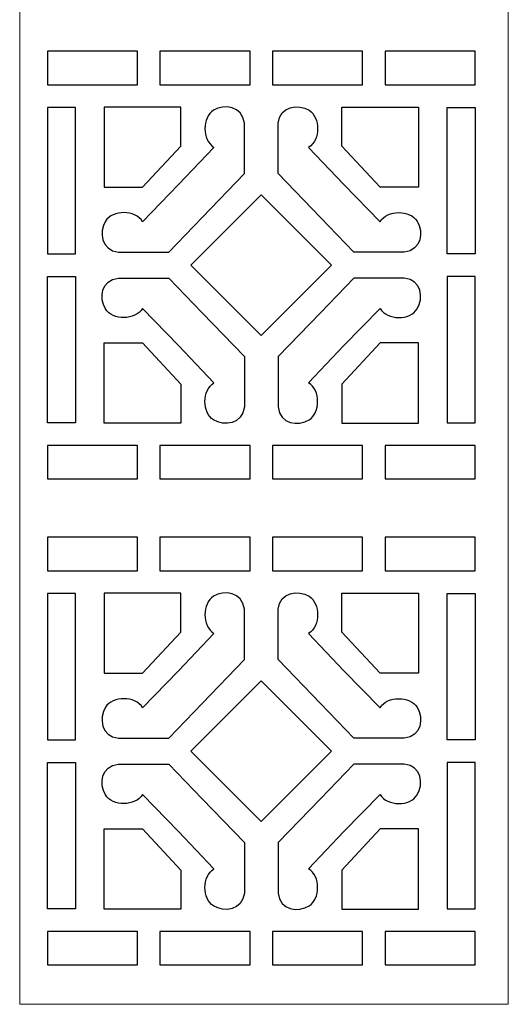
# Model space of a CAD drawing. Units: millimetres. Extents: x -187 to 3, y -115 to 132.
# Drawn here: x -123 to -63, y -115 to 6 of the extents above; entities that cross this region are included whole.
import ezdxf

# ---------------------------------------------------------------- set-up
doc = ezdxf.new("R2010")
doc.units = ezdxf.units.MM
doc.header["$MEASUREMENT"] = 0
doc.layers.add('layer 1', color=7, linetype='Continuous')

msp = doc.modelspace()

# ---------------------------------------------------------------- linework, layer by layer
at = {"layer": 'layer 1', "color": 250, "lineweight": 9}
msp.add_lwpolyline([(-122.5536, -114.7849), (-62.7014, -114.7849), (-62.7014, 65.7403), (-122.5536, 65.7403), (-122.5536, -114.7849)], close=True, dxfattribs=at)
at = {"layer": 'layer 1', "color": 7}
for points in [[(-119.156, -2.0694), (-108.1288, -2.0694), (-108.1288, 2.0464), (-119.156, 2.0464), (-119.156, -2.0694)], [(-105.3681, -2.0694), (-94.3409, -2.0694), (-94.3409, 2.0464), (-105.3681, 2.0464), (-105.3681, -2.0694)], [(-91.5788, -2.0694), (-80.5516, -2.0694), (-80.5516, 2.0464), (-91.5788, 2.0464), (-91.5788, -2.0694)], [(-77.7908, -2.0694), (-66.7636, -2.0694), (-66.7636, 2.0464), (-77.7908, 2.0464), (-77.7908, -2.0694)], [(-119.156, -50.3814), (-108.1288, -50.3814), (-108.1288, -46.2656), (-119.156, -46.2656), (-119.156, -50.3814)], [(-105.3681, -50.3814), (-94.3409, -50.3814), (-94.3409, -46.2656), (-105.3681, -46.2656), (-105.3681, -50.3814)], [(-119.156, -61.6497), (-108.1288, -61.6497), (-108.1288, -57.5339), (-119.156, -57.5339), (-119.156, -61.6497)], [(-105.3681, -61.6497), (-94.3409, -61.6497), (-94.3409, -57.5339), (-105.3681, -57.5339), (-105.3681, -61.6497)], [(-91.5788, -61.6497), (-80.5516, -61.6497), (-80.5516, -57.5339), (-91.5788, -57.5339), (-91.5788, -61.6497)], [(-77.7908, -61.6497), (-66.7636, -61.6497), (-66.7636, -57.5339), (-77.7908, -57.5339), (-77.7908, -61.6497)], [(-119.156, -109.9617), (-108.1288, -109.9617), (-108.1288, -105.8459), (-119.156, -105.8459), (-119.156, -109.9617)], [(-105.3681, -109.9617), (-94.3409, -109.9617), (-94.3409, -105.8459), (-105.3681, -105.8459), (-105.3681, -109.9617)]]:
    msp.add_lwpolyline(points, close=True, dxfattribs=at)
for points, knots in [([(-103.0815, -14.3049), (-103.0815, -14.3049), (-98.7592, -9.7376), (-98.7592, -9.7376), (-98.7592, -9.7376), (-100.2241, -8.8406), (-100.2286, -6.0526), (-98.8094, -5.1892), (-98.8094, -5.1892), (-97.4852, -4.3836), (-95.2789, -4.6276), (-95.0219, -6.7733), (-95.0219, -6.7733), (-95.0219, -6.7733), (-95.0219, -12.9536), (-95.0219, -12.9536), (-95.0219, -12.9536), (-95.0219, -12.9536), (-100.2112, -18.3234), (-100.2112, -18.3234), (-100.2112, -18.3234), (-100.2112, -18.3234), (-104.2884, -22.5826), (-104.2884, -22.5826), (-104.2884, -22.5826), (-104.2884, -22.5826), (-110.4688, -22.5826), (-110.4688, -22.5826), (-110.4688, -22.5826), (-112.6144, -22.3255), (-112.8584, -20.1193), (-112.0528, -18.795), (-112.0528, -18.795), (-111.1895, -17.3759), (-108.4014, -17.3803), (-107.5044, -18.8453), (-107.5044, -18.8453), (-107.5044, -18.8453), (-103.0815, -14.3049), (-103.0815, -14.3049)], [0, 0, 0, 0, 0.09090909, 0.09090909, 0.09090909, 0.09090909, 0.18181818, 0.18181818, 0.18181818, 0.18181818, 0.27272727, 0.27272727, 0.27272727, 0.27272727, 0.36363636, 0.36363636, 0.36363636, 0.36363636, 0.45454545, 0.45454545, 0.45454545, 0.45454545, 0.54545455, 0.54545455, 0.54545455, 0.54545455, 0.63636364, 0.63636364, 0.63636364, 0.63636364, 0.72727273, 0.72727273, 0.72727273, 0.72727273, 0.81818182, 0.81818182, 0.81818182, 0.81818182, 1, 1, 1, 1]), ([(-112.2087, -4.8054), (-112.2087, -4.8054), (-102.8229, -4.8054), (-102.8229, -4.8054), (-102.8229, -4.8054), (-102.8229, -4.8054), (-102.8229, -9.5816), (-102.8229, -9.5816), (-102.8229, -9.5816), (-102.8229, -9.5816), (-107.5158, -14.6308), (-107.5158, -14.6308), (-107.5158, -14.6308), (-107.5158, -14.6308), (-112.2087, -14.6308), (-112.2087, -14.6308), (-112.2087, -14.6308), (-112.2087, -14.6308), (-112.2087, -4.8054), (-112.2087, -4.8054)], [0, 0, 0, 0, 0.16666667, 0.16666667, 0.16666667, 0.16666667, 0.33333333, 0.33333333, 0.33333333, 0.33333333, 0.5, 0.5, 0.5, 0.5, 0.66666667, 0.66666667, 0.66666667, 0.66666667, 1, 1, 1, 1]), ([(-82.8381, -14.3049), (-82.8381, -14.3049), (-87.1604, -9.7376), (-87.1604, -9.7376), (-87.1604, -9.7376), (-85.6955, -8.8406), (-85.691, -6.0526), (-87.1102, -5.1892), (-87.1102, -5.1892), (-88.4345, -4.3836), (-90.6407, -4.6276), (-90.8977, -6.7733), (-90.8977, -6.7733), (-90.8977, -6.7733), (-90.8977, -12.9536), (-90.8977, -12.9536), (-90.8977, -12.9536), (-90.8977, -12.9536), (-85.7084, -18.3234), (-85.7084, -18.3234), (-85.7084, -18.3234), (-85.7084, -18.3234), (-81.6312, -22.5826), (-81.6312, -22.5826), (-81.6312, -22.5826), (-81.6312, -22.5826), (-75.4508, -22.5826), (-75.4508, -22.5826), (-75.4508, -22.5826), (-73.3052, -22.3255), (-73.0612, -20.1193), (-73.8668, -18.795), (-73.8668, -18.795), (-74.7301, -17.3759), (-77.5182, -17.3803), (-78.4152, -18.8453), (-78.4152, -18.8453), (-78.4152, -18.8453), (-82.8381, -14.3049), (-82.8381, -14.3049)], [0, 0, 0, 0, 0.09090909, 0.09090909, 0.09090909, 0.09090909, 0.18181818, 0.18181818, 0.18181818, 0.18181818, 0.27272727, 0.27272727, 0.27272727, 0.27272727, 0.36363636, 0.36363636, 0.36363636, 0.36363636, 0.45454545, 0.45454545, 0.45454545, 0.45454545, 0.54545455, 0.54545455, 0.54545455, 0.54545455, 0.63636364, 0.63636364, 0.63636364, 0.63636364, 0.72727273, 0.72727273, 0.72727273, 0.72727273, 0.81818182, 0.81818182, 0.81818182, 0.81818182, 1, 1, 1, 1]), ([(-73.7109, -4.8054), (-73.7109, -4.8054), (-83.0967, -4.8054), (-83.0967, -4.8054), (-83.0967, -4.8054), (-83.0967, -4.8054), (-83.0967, -9.5816), (-83.0967, -9.5816), (-83.0967, -9.5816), (-83.0967, -9.5816), (-78.4038, -14.6308), (-78.4038, -14.6308), (-78.4038, -14.6308), (-78.4038, -14.6308), (-73.7109, -14.6308), (-73.7109, -14.6308), (-73.7109, -14.6308), (-73.7109, -14.6308), (-73.7109, -4.8054), (-73.7109, -4.8054)], [0, 0, 0, 0, 0.16666667, 0.16666667, 0.16666667, 0.16666667, 0.33333333, 0.33333333, 0.33333333, 0.33333333, 0.5, 0.5, 0.5, 0.5, 0.66666667, 0.66666667, 0.66666667, 0.66666667, 1, 1, 1, 1]), ([(-119.1661, -22.7849), (-119.1661, -22.7849), (-119.1661, -4.8487), (-119.1661, -4.8487), (-119.1661, -4.8487), (-119.1661, -4.8487), (-115.7295, -4.8487), (-115.7295, -4.8487), (-115.7295, -4.8487), (-115.7295, -4.8487), (-115.7295, -22.7849), (-115.7295, -22.7849), (-115.7295, -22.7849), (-115.7295, -22.7849), (-119.1661, -22.7849), (-119.1661, -22.7849)], [0, 0, 0, 0, 0.2, 0.2, 0.2, 0.2, 0.4, 0.4, 0.4, 0.4, 0.6, 0.6, 0.6, 0.6, 1, 1, 1, 1]), ([(-66.7535, -22.7849), (-66.7535, -22.7849), (-66.7535, -4.8487), (-66.7535, -4.8487), (-66.7535, -4.8487), (-66.7535, -4.8487), (-70.1901, -4.8487), (-70.1901, -4.8487), (-70.1901, -4.8487), (-70.1901, -4.8487), (-70.1901, -22.7849), (-70.1901, -22.7849), (-70.1901, -22.7849), (-70.1901, -22.7849), (-66.7535, -22.7849), (-66.7535, -22.7849)], [0, 0, 0, 0, 0.2, 0.2, 0.2, 0.2, 0.4, 0.4, 0.4, 0.4, 0.6, 0.6, 0.6, 0.6, 1, 1, 1, 1]), ([(-101.5866, -24.1675), (-101.5866, -24.1675), (-92.9733, -15.5542), (-92.9733, -15.5542), (-92.9733, -15.5542), (-92.9733, -15.5542), (-84.36, -24.1675), (-84.36, -24.1675), (-84.36, -24.1675), (-84.36, -24.1675), (-92.9733, -32.7808), (-92.9733, -32.7808), (-92.9733, -32.7808), (-92.9733, -32.7808), (-101.5866, -24.1675), (-101.5866, -24.1675)], [0, 0, 0, 0, 0.2, 0.2, 0.2, 0.2, 0.4, 0.4, 0.4, 0.4, 0.6, 0.6, 0.6, 0.6, 1, 1, 1, 1]), ([(-119.1661, -25.5501), (-119.1661, -25.5501), (-119.1661, -43.4863), (-119.1661, -43.4863), (-119.1661, -43.4863), (-119.1661, -43.4863), (-115.7295, -43.4863), (-115.7295, -43.4863), (-115.7295, -43.4863), (-115.7295, -43.4863), (-115.7295, -25.5501), (-115.7295, -25.5501), (-115.7295, -25.5501), (-115.7295, -25.5501), (-119.1661, -25.5501), (-119.1661, -25.5501)], [0, 0, 0, 0, 0.2, 0.2, 0.2, 0.2, 0.4, 0.4, 0.4, 0.4, 0.6, 0.6, 0.6, 0.6, 1, 1, 1, 1]), ([(-103.0815, -34.0301), (-103.0815, -34.0301), (-98.7592, -38.5974), (-98.7592, -38.5974), (-98.7592, -38.5974), (-100.2241, -39.4944), (-100.2286, -42.2824), (-98.8094, -43.1457), (-98.8094, -43.1457), (-97.4852, -43.9514), (-95.2789, -43.7074), (-95.0219, -41.5617), (-95.0219, -41.5617), (-95.0219, -41.5617), (-95.0219, -35.3814), (-95.0219, -35.3814), (-95.0219, -35.3814), (-95.0219, -35.3814), (-100.2112, -30.0116), (-100.2112, -30.0116), (-100.2112, -30.0116), (-100.2112, -30.0116), (-104.2884, -25.7524), (-104.2884, -25.7524), (-104.2884, -25.7524), (-104.2884, -25.7524), (-110.4688, -25.7524), (-110.4688, -25.7524), (-110.4688, -25.7524), (-112.6144, -26.0095), (-112.8584, -28.2157), (-112.0528, -29.54), (-112.0528, -29.54), (-111.1895, -30.9591), (-108.4014, -30.9547), (-107.5044, -29.4897), (-107.5044, -29.4897), (-107.5044, -29.4897), (-103.0815, -34.0301), (-103.0815, -34.0301)], [0, 0, 0, 0, 0.09090909, 0.09090909, 0.09090909, 0.09090909, 0.18181818, 0.18181818, 0.18181818, 0.18181818, 0.27272727, 0.27272727, 0.27272727, 0.27272727, 0.36363636, 0.36363636, 0.36363636, 0.36363636, 0.45454545, 0.45454545, 0.45454545, 0.45454545, 0.54545455, 0.54545455, 0.54545455, 0.54545455, 0.63636364, 0.63636364, 0.63636364, 0.63636364, 0.72727273, 0.72727273, 0.72727273, 0.72727273, 0.81818182, 0.81818182, 0.81818182, 0.81818182, 1, 1, 1, 1]), ([(-82.8381, -34.0301), (-82.8381, -34.0301), (-87.1604, -38.5974), (-87.1604, -38.5974), (-87.1604, -38.5974), (-85.6955, -39.4944), (-85.691, -42.2824), (-87.1102, -43.1457), (-87.1102, -43.1457), (-88.4345, -43.9514), (-90.6407, -43.7074), (-90.8977, -41.5617), (-90.8977, -41.5617), (-90.8977, -41.5617), (-90.8977, -35.3814), (-90.8977, -35.3814), (-90.8977, -35.3814), (-90.8977, -35.3814), (-85.7084, -30.0116), (-85.7084, -30.0116), (-85.7084, -30.0116), (-85.7084, -30.0116), (-81.6312, -25.7524), (-81.6312, -25.7524), (-81.6312, -25.7524), (-81.6312, -25.7524), (-75.4508, -25.7524), (-75.4508, -25.7524), (-75.4508, -25.7524), (-73.3052, -26.0095), (-73.0612, -28.2157), (-73.8668, -29.54), (-73.8668, -29.54), (-74.7301, -30.9591), (-77.5182, -30.9547), (-78.4152, -29.4897), (-78.4152, -29.4897), (-78.4152, -29.4897), (-82.8381, -34.0301), (-82.8381, -34.0301)], [0, 0, 0, 0, 0.09090909, 0.09090909, 0.09090909, 0.09090909, 0.18181818, 0.18181818, 0.18181818, 0.18181818, 0.27272727, 0.27272727, 0.27272727, 0.27272727, 0.36363636, 0.36363636, 0.36363636, 0.36363636, 0.45454545, 0.45454545, 0.45454545, 0.45454545, 0.54545455, 0.54545455, 0.54545455, 0.54545455, 0.63636364, 0.63636364, 0.63636364, 0.63636364, 0.72727273, 0.72727273, 0.72727273, 0.72727273, 0.81818182, 0.81818182, 0.81818182, 0.81818182, 1, 1, 1, 1]), ([(-66.7535, -25.5501), (-66.7535, -25.5501), (-66.7535, -43.4863), (-66.7535, -43.4863), (-66.7535, -43.4863), (-66.7535, -43.4863), (-70.1901, -43.4863), (-70.1901, -43.4863), (-70.1901, -43.4863), (-70.1901, -43.4863), (-70.1901, -25.5501), (-70.1901, -25.5501), (-70.1901, -25.5501), (-70.1901, -25.5501), (-66.7535, -25.5501), (-66.7535, -25.5501)], [0, 0, 0, 0, 0.2, 0.2, 0.2, 0.2, 0.4, 0.4, 0.4, 0.4, 0.6, 0.6, 0.6, 0.6, 1, 1, 1, 1]), ([(-112.2087, -43.5296), (-112.2087, -43.5296), (-102.8229, -43.5296), (-102.8229, -43.5296), (-102.8229, -43.5296), (-102.8229, -43.5296), (-102.8229, -38.7534), (-102.8229, -38.7534), (-102.8229, -38.7534), (-102.8229, -38.7534), (-107.5158, -33.7042), (-107.5158, -33.7042), (-107.5158, -33.7042), (-107.5158, -33.7042), (-112.2087, -33.7042), (-112.2087, -33.7042), (-112.2087, -33.7042), (-112.2087, -33.7042), (-112.2087, -43.5296), (-112.2087, -43.5296)], [0, 0, 0, 0, 0.16666667, 0.16666667, 0.16666667, 0.16666667, 0.33333333, 0.33333333, 0.33333333, 0.33333333, 0.5, 0.5, 0.5, 0.5, 0.66666667, 0.66666667, 0.66666667, 0.66666667, 1, 1, 1, 1]), ([(-73.7109, -43.5296), (-73.7109, -43.5296), (-83.0967, -43.5296), (-83.0967, -43.5296), (-83.0967, -43.5296), (-83.0967, -43.5296), (-83.0967, -38.7534), (-83.0967, -38.7534), (-83.0967, -38.7534), (-83.0967, -38.7534), (-78.4038, -33.7042), (-78.4038, -33.7042), (-78.4038, -33.7042), (-78.4038, -33.7042), (-73.7109, -33.7042), (-73.7109, -33.7042), (-73.7109, -33.7042), (-73.7109, -33.7042), (-73.7109, -43.5296), (-73.7109, -43.5296)], [0, 0, 0, 0, 0.16666667, 0.16666667, 0.16666667, 0.16666667, 0.33333333, 0.33333333, 0.33333333, 0.33333333, 0.5, 0.5, 0.5, 0.5, 0.66666667, 0.66666667, 0.66666667, 0.66666667, 1, 1, 1, 1]), ([(-80.5516, -50.3814), (-80.5516, -50.3814), (-91.5788, -50.3814), (-91.5788, -50.3814), (-91.5788, -50.3814), (-91.5788, -50.3814), (-91.5788, -46.2656), (-91.5788, -46.2656), (-91.5788, -46.2656), (-91.5788, -46.2656), (-80.5516, -46.2656), (-80.5516, -46.2656), (-80.5516, -46.2656), (-80.5516, -46.2656), (-80.5516, -50.3814), (-80.5516, -50.3814)], [0, 0, 0, 0, 0.2, 0.2, 0.2, 0.2, 0.4, 0.4, 0.4, 0.4, 0.6, 0.6, 0.6, 0.6, 1, 1, 1, 1]), ([(-66.7636, -50.3814), (-66.7636, -50.3814), (-77.7908, -50.3814), (-77.7908, -50.3814), (-77.7908, -50.3814), (-77.7908, -50.3814), (-77.7908, -46.2656), (-77.7908, -46.2656), (-77.7908, -46.2656), (-77.7908, -46.2656), (-66.7636, -46.2656), (-66.7636, -46.2656), (-66.7636, -46.2656), (-66.7636, -46.2656), (-66.7636, -50.3814), (-66.7636, -50.3814)], [0, 0, 0, 0, 0.2, 0.2, 0.2, 0.2, 0.4, 0.4, 0.4, 0.4, 0.6, 0.6, 0.6, 0.6, 1, 1, 1, 1]), ([(-103.0815, -73.8852), (-103.0815, -73.8852), (-98.7592, -69.318), (-98.7592, -69.318), (-98.7592, -69.318), (-100.2241, -68.4209), (-100.2286, -65.6329), (-98.8094, -64.7696), (-98.8094, -64.7696), (-97.4852, -63.964), (-95.2789, -64.208), (-95.0219, -66.3536), (-95.0219, -66.3536), (-95.0219, -66.3536), (-95.0219, -72.534), (-95.0219, -72.534), (-95.0219, -72.534), (-95.0219, -72.534), (-100.2112, -77.9038), (-100.2112, -77.9038), (-100.2112, -77.9038), (-100.2112, -77.9038), (-104.2884, -82.1629), (-104.2884, -82.1629), (-104.2884, -82.1629), (-104.2884, -82.1629), (-110.4688, -82.1629), (-110.4688, -82.1629), (-110.4688, -82.1629), (-112.6144, -81.9058), (-112.8584, -79.6996), (-112.0528, -78.3753), (-112.0528, -78.3753), (-111.1895, -76.9562), (-108.4014, -76.9607), (-107.5044, -78.4256), (-107.5044, -78.4256), (-107.5044, -78.4256), (-103.0815, -73.8852), (-103.0815, -73.8852)], [0, 0, 0, 0, 0.09090909, 0.09090909, 0.09090909, 0.09090909, 0.18181818, 0.18181818, 0.18181818, 0.18181818, 0.27272727, 0.27272727, 0.27272727, 0.27272727, 0.36363636, 0.36363636, 0.36363636, 0.36363636, 0.45454545, 0.45454545, 0.45454545, 0.45454545, 0.54545455, 0.54545455, 0.54545455, 0.54545455, 0.63636364, 0.63636364, 0.63636364, 0.63636364, 0.72727273, 0.72727273, 0.72727273, 0.72727273, 0.81818182, 0.81818182, 0.81818182, 0.81818182, 1, 1, 1, 1]), ([(-82.8381, -73.8852), (-82.8381, -73.8852), (-87.1604, -69.318), (-87.1604, -69.318), (-87.1604, -69.318), (-85.6955, -68.4209), (-85.691, -65.6329), (-87.1102, -64.7696), (-87.1102, -64.7696), (-88.4345, -63.964), (-90.6407, -64.208), (-90.8977, -66.3536), (-90.8977, -66.3536), (-90.8977, -66.3536), (-90.8977, -72.534), (-90.8977, -72.534), (-90.8977, -72.534), (-90.8977, -72.534), (-85.7084, -77.9038), (-85.7084, -77.9038), (-85.7084, -77.9038), (-85.7084, -77.9038), (-81.6312, -82.1629), (-81.6312, -82.1629), (-81.6312, -82.1629), (-81.6312, -82.1629), (-75.4508, -82.1629), (-75.4508, -82.1629), (-75.4508, -82.1629), (-73.3052, -81.9058), (-73.0612, -79.6996), (-73.8668, -78.3753), (-73.8668, -78.3753), (-74.7301, -76.9562), (-77.5182, -76.9607), (-78.4152, -78.4256), (-78.4152, -78.4256), (-78.4152, -78.4256), (-82.8381, -73.8852), (-82.8381, -73.8852)], [0, 0, 0, 0, 0.09090909, 0.09090909, 0.09090909, 0.09090909, 0.18181818, 0.18181818, 0.18181818, 0.18181818, 0.27272727, 0.27272727, 0.27272727, 0.27272727, 0.36363636, 0.36363636, 0.36363636, 0.36363636, 0.45454545, 0.45454545, 0.45454545, 0.45454545, 0.54545455, 0.54545455, 0.54545455, 0.54545455, 0.63636364, 0.63636364, 0.63636364, 0.63636364, 0.72727273, 0.72727273, 0.72727273, 0.72727273, 0.81818182, 0.81818182, 0.81818182, 0.81818182, 1, 1, 1, 1]), ([(-119.1661, -82.3652), (-119.1661, -82.3652), (-119.1661, -64.429), (-119.1661, -64.429), (-119.1661, -64.429), (-119.1661, -64.429), (-115.7295, -64.429), (-115.7295, -64.429), (-115.7295, -64.429), (-115.7295, -64.429), (-115.7295, -82.3652), (-115.7295, -82.3652), (-115.7295, -82.3652), (-115.7295, -82.3652), (-119.1661, -82.3652), (-119.1661, -82.3652)], [0, 0, 0, 0, 0.2, 0.2, 0.2, 0.2, 0.4, 0.4, 0.4, 0.4, 0.6, 0.6, 0.6, 0.6, 1, 1, 1, 1]), ([(-112.2087, -64.3858), (-112.2087, -64.3858), (-102.8229, -64.3858), (-102.8229, -64.3858), (-102.8229, -64.3858), (-102.8229, -64.3858), (-102.8229, -69.162), (-102.8229, -69.162), (-102.8229, -69.162), (-102.8229, -69.162), (-107.5158, -74.2111), (-107.5158, -74.2111), (-107.5158, -74.2111), (-107.5158, -74.2111), (-112.2087, -74.2111), (-112.2087, -74.2111), (-112.2087, -74.2111), (-112.2087, -74.2111), (-112.2087, -64.3858), (-112.2087, -64.3858)], [0, 0, 0, 0, 0.16666667, 0.16666667, 0.16666667, 0.16666667, 0.33333333, 0.33333333, 0.33333333, 0.33333333, 0.5, 0.5, 0.5, 0.5, 0.66666667, 0.66666667, 0.66666667, 0.66666667, 1, 1, 1, 1]), ([(-73.7109, -64.3858), (-73.7109, -64.3858), (-83.0967, -64.3858), (-83.0967, -64.3858), (-83.0967, -64.3858), (-83.0967, -64.3858), (-83.0967, -69.162), (-83.0967, -69.162), (-83.0967, -69.162), (-83.0967, -69.162), (-78.4038, -74.2111), (-78.4038, -74.2111), (-78.4038, -74.2111), (-78.4038, -74.2111), (-73.7109, -74.2111), (-73.7109, -74.2111), (-73.7109, -74.2111), (-73.7109, -74.2111), (-73.7109, -64.3858), (-73.7109, -64.3858)], [0, 0, 0, 0, 0.16666667, 0.16666667, 0.16666667, 0.16666667, 0.33333333, 0.33333333, 0.33333333, 0.33333333, 0.5, 0.5, 0.5, 0.5, 0.66666667, 0.66666667, 0.66666667, 0.66666667, 1, 1, 1, 1]), ([(-66.7535, -82.3652), (-66.7535, -82.3652), (-66.7535, -64.429), (-66.7535, -64.429), (-66.7535, -64.429), (-66.7535, -64.429), (-70.1901, -64.429), (-70.1901, -64.429), (-70.1901, -64.429), (-70.1901, -64.429), (-70.1901, -82.3652), (-70.1901, -82.3652), (-70.1901, -82.3652), (-70.1901, -82.3652), (-66.7535, -82.3652), (-66.7535, -82.3652)], [0, 0, 0, 0, 0.2, 0.2, 0.2, 0.2, 0.4, 0.4, 0.4, 0.4, 0.6, 0.6, 0.6, 0.6, 1, 1, 1, 1]), ([(-101.5866, -83.7479), (-101.5866, -83.7479), (-92.9733, -75.1346), (-92.9733, -75.1346), (-92.9733, -75.1346), (-92.9733, -75.1346), (-84.36, -83.7479), (-84.36, -83.7479), (-84.36, -83.7479), (-84.36, -83.7479), (-92.9733, -92.3612), (-92.9733, -92.3612), (-92.9733, -92.3612), (-92.9733, -92.3612), (-101.5866, -83.7479), (-101.5866, -83.7479)], [0, 0, 0, 0, 0.2, 0.2, 0.2, 0.2, 0.4, 0.4, 0.4, 0.4, 0.6, 0.6, 0.6, 0.6, 1, 1, 1, 1]), ([(-119.1661, -85.1305), (-119.1661, -85.1305), (-119.1661, -103.0667), (-119.1661, -103.0667), (-119.1661, -103.0667), (-119.1661, -103.0667), (-115.7295, -103.0667), (-115.7295, -103.0667), (-115.7295, -103.0667), (-115.7295, -103.0667), (-115.7295, -85.1305), (-115.7295, -85.1305), (-115.7295, -85.1305), (-115.7295, -85.1305), (-119.1661, -85.1305), (-119.1661, -85.1305)], [0, 0, 0, 0, 0.2, 0.2, 0.2, 0.2, 0.4, 0.4, 0.4, 0.4, 0.6, 0.6, 0.6, 0.6, 1, 1, 1, 1]), ([(-103.0815, -93.6104), (-103.0815, -93.6104), (-98.7592, -98.1777), (-98.7592, -98.1777), (-98.7592, -98.1777), (-100.2241, -99.0747), (-100.2286, -101.8628), (-98.8094, -102.7261), (-98.8094, -102.7261), (-97.4852, -103.5317), (-95.2789, -103.2877), (-95.0219, -101.1421), (-95.0219, -101.1421), (-95.0219, -101.1421), (-95.0219, -94.9617), (-95.0219, -94.9617), (-95.0219, -94.9617), (-95.0219, -94.9617), (-100.2112, -89.5919), (-100.2112, -89.5919), (-100.2112, -89.5919), (-100.2112, -89.5919), (-104.2884, -85.3327), (-104.2884, -85.3327), (-104.2884, -85.3327), (-104.2884, -85.3327), (-110.4688, -85.3327), (-110.4688, -85.3327), (-110.4688, -85.3327), (-112.6144, -85.5898), (-112.8584, -87.796), (-112.0528, -89.1203), (-112.0528, -89.1203), (-111.1895, -90.5394), (-108.4014, -90.535), (-107.5044, -89.0701), (-107.5044, -89.0701), (-107.5044, -89.0701), (-103.0815, -93.6104), (-103.0815, -93.6104)], [0, 0, 0, 0, 0.09090909, 0.09090909, 0.09090909, 0.09090909, 0.18181818, 0.18181818, 0.18181818, 0.18181818, 0.27272727, 0.27272727, 0.27272727, 0.27272727, 0.36363636, 0.36363636, 0.36363636, 0.36363636, 0.45454545, 0.45454545, 0.45454545, 0.45454545, 0.54545455, 0.54545455, 0.54545455, 0.54545455, 0.63636364, 0.63636364, 0.63636364, 0.63636364, 0.72727273, 0.72727273, 0.72727273, 0.72727273, 0.81818182, 0.81818182, 0.81818182, 0.81818182, 1, 1, 1, 1]), ([(-82.8381, -93.6104), (-82.8381, -93.6104), (-87.1604, -98.1777), (-87.1604, -98.1777), (-87.1604, -98.1777), (-85.6955, -99.0747), (-85.691, -101.8628), (-87.1102, -102.7261), (-87.1102, -102.7261), (-88.4345, -103.5317), (-90.6407, -103.2877), (-90.8977, -101.1421), (-90.8977, -101.1421), (-90.8977, -101.1421), (-90.8977, -94.9617), (-90.8977, -94.9617), (-90.8977, -94.9617), (-90.8977, -94.9617), (-85.7084, -89.5919), (-85.7084, -89.5919), (-85.7084, -89.5919), (-85.7084, -89.5919), (-81.6312, -85.3327), (-81.6312, -85.3327), (-81.6312, -85.3327), (-81.6312, -85.3327), (-75.4508, -85.3327), (-75.4508, -85.3327), (-75.4508, -85.3327), (-73.3052, -85.5898), (-73.0612, -87.796), (-73.8668, -89.1203), (-73.8668, -89.1203), (-74.7301, -90.5394), (-77.5182, -90.535), (-78.4152, -89.0701), (-78.4152, -89.0701), (-78.4152, -89.0701), (-82.8381, -93.6104), (-82.8381, -93.6104)], [0, 0, 0, 0, 0.09090909, 0.09090909, 0.09090909, 0.09090909, 0.18181818, 0.18181818, 0.18181818, 0.18181818, 0.27272727, 0.27272727, 0.27272727, 0.27272727, 0.36363636, 0.36363636, 0.36363636, 0.36363636, 0.45454545, 0.45454545, 0.45454545, 0.45454545, 0.54545455, 0.54545455, 0.54545455, 0.54545455, 0.63636364, 0.63636364, 0.63636364, 0.63636364, 0.72727273, 0.72727273, 0.72727273, 0.72727273, 0.81818182, 0.81818182, 0.81818182, 0.81818182, 1, 1, 1, 1]), ([(-66.7535, -85.1305), (-66.7535, -85.1305), (-66.7535, -103.0667), (-66.7535, -103.0667), (-66.7535, -103.0667), (-66.7535, -103.0667), (-70.1901, -103.0667), (-70.1901, -103.0667), (-70.1901, -103.0667), (-70.1901, -103.0667), (-70.1901, -85.1305), (-70.1901, -85.1305), (-70.1901, -85.1305), (-70.1901, -85.1305), (-66.7535, -85.1305), (-66.7535, -85.1305)], [0, 0, 0, 0, 0.2, 0.2, 0.2, 0.2, 0.4, 0.4, 0.4, 0.4, 0.6, 0.6, 0.6, 0.6, 1, 1, 1, 1]), ([(-112.2087, -103.1099), (-112.2087, -103.1099), (-102.8229, -103.1099), (-102.8229, -103.1099), (-102.8229, -103.1099), (-102.8229, -103.1099), (-102.8229, -98.3337), (-102.8229, -98.3337), (-102.8229, -98.3337), (-102.8229, -98.3337), (-107.5158, -93.2846), (-107.5158, -93.2846), (-107.5158, -93.2846), (-107.5158, -93.2846), (-112.2087, -93.2846), (-112.2087, -93.2846), (-112.2087, -93.2846), (-112.2087, -93.2846), (-112.2087, -103.1099), (-112.2087, -103.1099)], [0, 0, 0, 0, 0.16666667, 0.16666667, 0.16666667, 0.16666667, 0.33333333, 0.33333333, 0.33333333, 0.33333333, 0.5, 0.5, 0.5, 0.5, 0.66666667, 0.66666667, 0.66666667, 0.66666667, 1, 1, 1, 1]), ([(-73.7109, -103.1099), (-73.7109, -103.1099), (-83.0967, -103.1099), (-83.0967, -103.1099), (-83.0967, -103.1099), (-83.0967, -103.1099), (-83.0967, -98.3337), (-83.0967, -98.3337), (-83.0967, -98.3337), (-83.0967, -98.3337), (-78.4038, -93.2846), (-78.4038, -93.2846), (-78.4038, -93.2846), (-78.4038, -93.2846), (-73.7109, -93.2846), (-73.7109, -93.2846), (-73.7109, -93.2846), (-73.7109, -93.2846), (-73.7109, -103.1099), (-73.7109, -103.1099)], [0, 0, 0, 0, 0.16666667, 0.16666667, 0.16666667, 0.16666667, 0.33333333, 0.33333333, 0.33333333, 0.33333333, 0.5, 0.5, 0.5, 0.5, 0.66666667, 0.66666667, 0.66666667, 0.66666667, 1, 1, 1, 1]), ([(-80.5516, -109.9617), (-80.5516, -109.9617), (-91.5788, -109.9617), (-91.5788, -109.9617), (-91.5788, -109.9617), (-91.5788, -109.9617), (-91.5788, -105.8459), (-91.5788, -105.8459), (-91.5788, -105.8459), (-91.5788, -105.8459), (-80.5516, -105.8459), (-80.5516, -105.8459), (-80.5516, -105.8459), (-80.5516, -105.8459), (-80.5516, -109.9617), (-80.5516, -109.9617)], [0, 0, 0, 0, 0.2, 0.2, 0.2, 0.2, 0.4, 0.4, 0.4, 0.4, 0.6, 0.6, 0.6, 0.6, 1, 1, 1, 1]), ([(-66.7636, -109.9617), (-66.7636, -109.9617), (-77.7908, -109.9617), (-77.7908, -109.9617), (-77.7908, -109.9617), (-77.7908, -109.9617), (-77.7908, -105.8459), (-77.7908, -105.8459), (-77.7908, -105.8459), (-77.7908, -105.8459), (-66.7636, -105.8459), (-66.7636, -105.8459), (-66.7636, -105.8459), (-66.7636, -105.8459), (-66.7636, -109.9617), (-66.7636, -109.9617)], [0, 0, 0, 0, 0.2, 0.2, 0.2, 0.2, 0.4, 0.4, 0.4, 0.4, 0.6, 0.6, 0.6, 0.6, 1, 1, 1, 1])]:
    msp.add_open_spline(points, degree=3, knots=knots, dxfattribs=at)

doc.saveas('drawing.dxf')
